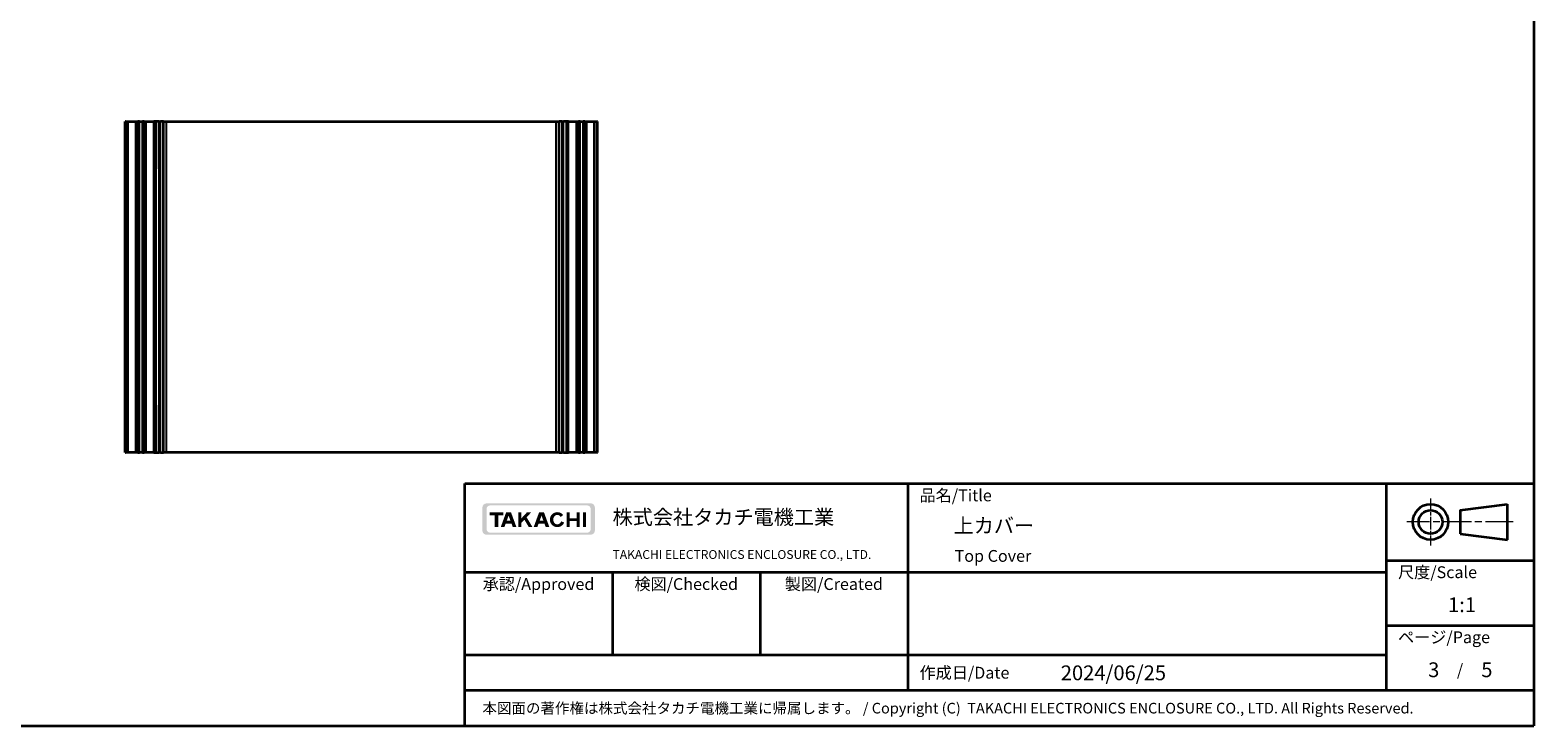
# Model space of a CAD drawing. Units: millimetres. Extents: x 0 to 2582, y 0 to 562.
# Drawn here: x 1329 to 1584, y 0 to 118 of the extents above; entities that cross this region are included whole.
import ezdxf
from ezdxf.enums import TextEntityAlignment as Align

# ---------------------------------------------------------------- set-up
doc = ezdxf.new("R2010")
doc.units = ezdxf.units.MM
doc.linetypes.add('CHAIN', pattern=[0.35429999999999995, 0.2362, -0.0295, 0.0591, -0.0295])
for name, color, linetype, lineweight in [('Border (ISO)', 7, 'Continuous', 35), ('Hatch (ISO)', 1, 'Continuous', 18), ('Title (ISO)', 7, 'Continuous', 35), ('Visible (ISO)', 7, 'Continuous', 35), ('Visible Narrow (ISO)', 7, 'Continuous', 25)]:
    doc.layers.add(name, color=color, linetype=linetype, lineweight=lineweight)
doc.styles.add('Note Text (TK)', font='MS PGothic.ttf')
doc.styles.add('文字スタイル40', font='MS PGothic.ttf')
doc.styles.add('文字スタイル67', font='arial.ttf')

# ---------------------------------------------------------------- blocks, each defined once
blk = doc.blocks.new('図面枠 tk図枠')
at = {"layer": 'Border (ISO)'}
for p in [(405.4999999999999, 289), (14.50000000000001, 8.000000000000007)]:
    blk.add_line(p, (405.4999999999999, 8.000000000000007), dxfattribs=at)
blk = doc.blocks.new('表題欄 tk表題欄')
at = {"layer": 'Hatch (ISO)'}
h = blk.add_hatch(color=256, dxfattribs=at)
edge = h.paths.add_edge_path(flags=0)
edge.add_arc((95.444849922821, 237.346881026017), 0.5958259999999996, 269.9999999999897, 360)
edge.add_line((96.040675922821, 237.3468810260171), (96.04067592282095, 240.7585970260168))
edge.add_arc((95.44484992282096, 240.7585970260169), 0.5958259999999996, 0, 90.0000000000068)
edge.add_line((95.44484992282091, 241.3544230260169), (79.00658192282103, 241.3544230260169))
edge.add_arc((79.00658192282103, 240.7585970260169), 0.5958259999999996, 90, 180)
edge.add_line((78.41075592282102, 240.7585970260168), (78.41075592282081, 237.3468810260171))
edge.add_arc((79.00658192282081, 237.3468810260168), 0.5958259999999996, 180, 270.0000000000205)
edge.add_line((79.00658192282103, 236.7510550260168), (95.44484992282091, 236.751055026017))
edge = h.paths.add_edge_path()
edge.add_line((77.70882392282107, 241.0034570260169), (77.70882392282107, 237.1020210260171))
edge.add_arc((78.41075592282097, 237.102021026017), 0.7019319999998935, 180, 270.000000000008)
edge.add_line((78.41075592282105, 236.4000890260172), (96.04067592282101, 236.4000890260172))
edge.add_arc((96.040675922821, 237.102021026017), 0.7019319999998921, 270, 360)
edge.add_line((96.7426079228209, 237.1020210260171), (96.74260792282098, 241.0034570260169))
edge.add_arc((96.04067592282107, 241.003457026017), 0.7019319999998921, 0, 90.00000000000873)
edge.add_line((96.04067592282095, 241.705389026017), (78.41075592282105, 241.7053890260169))
edge.add_arc((78.41075592282105, 241.0034570260169), 0.7019319999999984, 90.00000000000072, 180)
for points in [[(78.94128592282102, 240.1954190260171), (78.94128592282102, 239.7056990260171), (79.79013392282097, 239.7056990260171), (79.79013392282097, 237.7060090260171), (80.37779792282102, 237.7060090260171), (80.37779792282102, 239.7056990260171), (81.22664592282104, 239.7056990260171), (81.22664592282104, 240.1954190260171)], [(85.55355153134052, 237.7060090260171), (84.81294043548178, 238.9396854897348), (84.28739592282106, 238.3724785432585), (84.28739592282106, 237.7060090260171), (83.76502792282103, 237.7060090260171), (83.76502792282103, 240.1954190260171), (84.28739592282106, 240.1954190260171), (84.28739592282106, 239.1472136578642), (85.2586086041826, 240.1954190260171), (85.97643794456017, 240.1954190260171), (85.18872726044239, 239.3452627384302), (86.172817922821, 237.7060090260171)], [(91.96090243223207, 240.1954190260171), (91.96090243223207, 237.7060090260171), (92.4791894322321, 237.7060090260171), (92.4791894322321, 238.7058540260171), (93.63819343223211, 238.7058540260171), (93.63819343223211, 237.7060090260171), (94.15648043223207, 237.7060090260171), (94.15648043223207, 240.1954190260171), (93.63819343223211, 240.1954190260171), (93.63819343223211, 239.195574026017), (92.4791894322321, 239.195574026017), (92.4791894322321, 240.1954190260171)], [(94.71149643223212, 240.1954190260171), (94.71149643223212, 237.7060090260171), (95.2338644322322, 237.7060090260171), (95.2338644322322, 240.1954190260171)]]:
    blk.add_hatch(color=256, dxfattribs=at).paths.add_polyline_path(points)
h = blk.add_hatch(color=256, dxfattribs=at)
h.paths.add_polyline_path([(82.45967999495221, 238.7589070260171), (81.8218998506899, 238.7589070260171), (82.14078992282104, 239.627313026017)], flags=0)
h.paths.add_polyline_path([(82.64850318183746, 238.2447010260171), (81.63307666380464, 238.2447010260171), (81.43526189659153, 237.7060090260171), (80.81854592282102, 237.7060090260171), (81.73268992282102, 240.1954190260171), (82.54888992282102, 240.1954190260171), (83.46303392282098, 237.7060090260171), (82.84631794905052, 237.7060090260171)])
h = blk.add_hatch(color=256, dxfattribs=at)
h.paths.add_polyline_path([(87.39654585068993, 238.7589070260171), (88.03432599495216, 238.7589070260171), (87.71543592282107, 239.627313026017)], flags=0)
h.paths.add_polyline_path([(87.00990789659151, 237.7060090260171), (87.20772266380467, 238.2447010260171), (88.22314918183736, 238.2447010260171), (88.42096394905047, 237.7060090260171), (89.03767992282091, 237.7060090260171), (88.123535922821, 240.1954190260171), (87.30733592282104, 240.1954190260171), (86.39319192282105, 237.7060090260171)])
h = blk.add_hatch(color=256, dxfattribs=at)
edge = h.paths.add_edge_path()
edge.add_arc((90.39257192282079, 238.9507140260171), 1.273272000000011, 38.55054079078439, 336.5820184016556)
edge.add_line((91.56096443223191, 238.4446700260172), (91.04202846323602, 238.6694270587604))
edge.add_ellipse((90.392571922821, 238.9507140260171), major_axis=(0, -0.7998759999999119), ratio=0.8673469387756529, start_angle=128.5505407907963, end_angle=426.582018401653, ccw=False)
edge.add_line((90.96328818027123, 239.4055047731898), (91.38834540645578, 239.7442231660233))
at = {"layer": 'Title (ISO)'}
for p, q in [((74.70882392282105, 245.052739026017), (255.7088239228211, 245.052739026017)), ((74.70882392282105, 204.052739026017), (74.70882392282105, 245.052739026017)), ((149.7088239228211, 245.052739026017), (149.7088239228211, 210.052739026017)), ((230.7088239228211, 245.052739026017), (230.7088239228211, 210.052739026017)), ((255.7088239228211, 245.052739026017), (255.7088239228211, 204.052739026017)), ((243.2088239228211, 240.552739026017), (251.2088239228211, 241.552739026017)), ((243.2088239228211, 240.552739026017), (243.2088239228211, 236.552739026017)), ((251.2088239228211, 235.552739026017), (251.2088239228211, 241.552739026017)), ((243.2088239228211, 236.552739026017), (251.2088239228211, 235.552739026017)), ((230.7088239228211, 232.052739026017), (255.7088239228211, 232.052739026017)), ((74.70882392282105, 230.052739026017), (230.7088239228211, 230.0527390260171)), ((99.70882392282105, 230.052739026017), (99.70882392282108, 216.052739026017)), ((124.708823922821, 230.052739026017), (124.708823922821, 216.052739026017)), ((230.7088239228211, 221.052739026017), (255.7088239228211, 221.052739026017)), ((74.70882392282105, 216.052739026017), (230.7088239228211, 216.052739026017)), ((255.7088239228211, 210.052739026017), (74.70882392282105, 210.052739026017)), ((74.70882392282105, 204.052739026017), (255.7088239228211, 204.052739026017))]:
    blk.add_line(p, q, dxfattribs=at)
at = {"layer": 'Title (ISO)', "color": 4, "linetype": 'CHAIN', "lineweight": 18, "ltscale": 8.889559745788574}
blk.add_line((238.2088239228211, 242.5527390260171), (238.2088239228211, 234.552739026017), dxfattribs=at)
at = {"layer": 'Title (ISO)', "color": 4, "linetype": 'CHAIN', "lineweight": 18, "ltscale": 20.00163269042969}
blk.add_line((252.2088239228211, 238.552739026017), (234.2088239228211, 238.552739026017), dxfattribs=at)
at = {"layer": 'Title (ISO)'}
for radius in [3, 2]:
    blk.add_circle((238.2088239228211, 238.5527390260171), radius, dxfattribs=at)
at = {"layer": 'Title (ISO)', "color": 1, "char_height": 2.000000029802322, "line_spacing_factor": 1.5, "style": 'Note Text (TK)'}
for s, insert, attachment_point in [('\\fＭＳ Ｐゴシック|b0|i0;{\\H2.0000;品名/Title}', (151.708823922821, 243.052739026017), 4), ('\\fＭＳ Ｐゴシック|b0|i0;{\\H2.0000;承認/Approved}', (87.20882392282105, 228.052739026017), 5), ('\\fＭＳ Ｐゴシック|b0|i0;{\\H2.0000;検図/Checked}', (112.208823922821, 228.0527390260171), 5), ('\\fＭＳ Ｐゴシック|b0|i0;{\\H2.0000;製図/Created}', (137.208823922821, 228.052739026017), 5), ('\\fＭＳ Ｐゴシック|b0|i0;{\\H2.0000;尺度/Scale}', (232.7088239228211, 230.052739026017), 4), ('\\fＭＳ Ｐゴシック|b0|i0;{\\H2.0000;ページ/Page}', (232.7088239228211, 219.052739026017), 4), ('\\fＭＳ Ｐゴシック|b0|i0;{\\H2.0000;作成日/Date}', (151.708823922821, 213.052739026017), 4)]:
    blk.add_mtext(s, dxfattribs=dict(at, insert=insert, attachment_point=attachment_point))
at = {"layer": 'Title (ISO)', "color": 7, "line_spacing_factor": 1.5, "style": 'Note Text (TK)'}
for s, insert, char_height, attachment_point in [('株式会社タカチ電機工業', (99.74260792282095, 239.052739026017), 2.5, 4), ('\\fArial|b0|i0;{\\H1.4986;TAKACHI ELECTRONICS ENCLOSURE CO., LTD.}', (99.74260792282095, 233.052739026017), 1.49859994649887, 4), ('\\fＭＳ Ｐゴシック|b0|i0;{\\H2.0000;/}', (243.2088239228211, 213.5527390260171), 2.000000029802322, 5), ('\\fMS PGothic|b0|i0;{\\H1.8000;本図面の著作権は株式会社タカチ電機工業に帰属します。 / Copyright (C)\xa0 TAKACHI ELECTRONICS ENCLOSURE CO., LTD. All Rights Reserved.}', (77.70882392282107, 207.052739026017), 1.800000071525573, 4)]:
    blk.add_mtext(s, dxfattribs=dict(at, insert=insert, char_height=char_height, attachment_point=attachment_point))
at = {"layer": 'Title (ISO)', "color": 7}
for tag, p, height, style in [('<品名>_001', (157.524164831912, 236.7175117532897), 2.5, 'Note Text (TK)'), ('<Title>_001', (157.6747175103073, 231.5691100891224), 2.000000029802322, '文字スタイル67'), ('<型番>_001', (157.4190511840338, 219.9930798731327), 3.000000119209289, '文字スタイル40'), ('作成日_001', (175.617914831912, 211.7814322078352), 2.5, 'Note Text (TK)'), ('<ページ_No.>_001', (237.9488807410029, 212.302739026017), 2.5, 'Note Text (TK)'), ('<総ページ数>_001', (246.7997330137301, 212.302739026017), 2.5, 'Note Text (TK)')]:
    blk.add_attdef(tag, p, '', height=height, dxfattribs=dict(at, style=style))
at = {"layer": 'Title (ISO)', "color": 7, "style": 'Note Text (TK)'}
for tag, p in [('<尺度>', (243.2088239228211, 224.552739026017)), ('<部品サイズ>', (112.208823922821, 213.052739026017))]:
    blk.add_attdef(tag, text='', height=2.5, dxfattribs=at).set_placement(p, align=Align.MIDDLE_CENTER)

msp = doc.modelspace()

# ---------------------------------------------------------------- linework, layer by layer
at = {"layer": 'Visible (ISO)'}
for p, q in [((1345.601330776744, 102.2774674751689), (1345.501330780762, 102.2774674751689)), ((1345.501330780762, 46.27746747516894), (1345.501330780762, 102.2774674751689)), ((1345.601330776744, 102.2774674751689), (1346.001330779404, 102.2774674751689)), ((1346.001330779404, 102.2774674751689), (1347.401330763416, 102.2774674751689)), ((1346.001330779404, 46.27746747516894), (1346.001330779404, 102.2774674751689)), ((1347.401330763144, 102.2774674751689), (1347.66300608195, 102.2774674751689)), ((1347.401330763144, 46.27746747516894), (1347.401330763144, 102.2774674751689)), ((1347.95968698758, 102.2774674751689), (1347.66300608195, 102.2774674751689)), ((1347.95968698758, 102.2774674751689), (1348.442974535095, 102.2774674751689)), ((1348.739655441186, 102.2774674751689), (1348.442974535095, 102.2774674751689)), ((1348.739655441186, 102.2774674751689), (1349.001330763145, 102.2774674751689)), ((1349.001330763416, 102.2774674751689), (1350.401330779717, 102.2774674751689)), ((1349.001330763145, 46.27746747516894), (1349.001330763145, 102.2774674751689)), ((1350.70133077969, 102.2774674751689), (1350.401330779717, 102.2774674751689)), ((1350.701330780825, 102.2774674751689), (1350.723057736989, 102.2774674751689)), ((1350.70133077969, 46.27746747516894), (1350.70133077969, 102.2774674751689)), ((1350.723057736989, 102.2774674751689), (1350.723057736989, 94.27746747516895)), ((1351.280546755518, 102.2774674751689), (1350.723057736989, 102.2774674751689)), ((1351.280546755518, 102.2774674751689), (1351.50133078401, 102.2774674751689)), ((1352.00133078401, 102.2774674751689), (1351.50133078401, 102.2774674751689)), ((1352.001330784695, 102.2774674751689), (1352.501330785146, 102.2774674751689)), ((1352.00133078401, 46.27746747516894), (1352.00133078401, 102.2774674751689)), ((1352.501330785146, 102.2774674751689), (1418.501331450527, 102.2774674751689)), ((1418.501331450527, 102.2774674751689), (1419.001330780478, 102.2774674751689)), ((1419.501330781139, 102.2774674751689), (1419.001330781139, 102.2774674751689)), ((1419.001330781139, 46.27746747516897), (1419.001330781139, 102.2774674751689)), ((1419.501330781139, 102.2774674751689), (1419.722114809631, 102.2774674751689)), ((1420.279603828584, 102.2774674751689), (1419.722114809631, 102.2774674751689)), ((1420.279603828584, 102.2774674751689), (1420.301330784325, 102.2774674751689)), ((1420.279603828584, 94.27746747516898), (1420.279603828584, 102.2774674751689)), ((1420.601330785432, 102.2774674751689), (1420.301330785459, 102.2774674751689)), ((1420.301330785459, 46.27746747516897), (1420.301330785459, 102.2774674751689)), ((1420.601330785432, 102.2774674751689), (1422.001330801733, 102.2774674751689)), ((1422.001330802004, 102.2774674751689), (1422.263006123963, 102.2774674751689)), ((1422.001330802004, 46.27746747516897), (1422.001330802004, 102.2774674751689)), ((1422.559687030054, 102.2774674751689), (1422.263006123963, 102.2774674751689)), ((1422.559687030054, 102.2774674751689), (1423.042974577569, 102.2774674751689)), ((1423.339655483199, 102.2774674751689), (1423.042974577569, 102.2774674751689)), ((1423.339655483199, 102.2774674751689), (1423.601330802005, 102.2774674751689)), ((1423.601330801733, 102.2774674751689), (1425.001330785745, 102.2774674751689)), ((1423.601330802005, 46.27746747516897), (1423.601330802005, 102.2774674751689)), ((1425.001330785745, 102.2774674751689), (1425.401330788405, 102.2774674751689)), ((1425.001330785745, 46.27746747516897), (1425.001330785745, 102.2774674751689)), ((1425.501330784387, 102.2774674751689), (1425.401330788405, 102.2774674751689)), ((1425.501330784387, 46.27746747516897), (1425.501330784387, 102.2774674751689)), ((1350.70133077969, 94.27746747516895), (1350.723057736989, 94.27746747516895)), ((1420.279603828584, 94.27746747516898), (1420.301330785459, 94.27746747516898)), ((1350.723057736565, 54.27746747516895), (1350.70133077969, 54.27746747516895)), ((1350.723057736565, 54.27746747516895), (1350.723057736565, 46.27746747516894)), ((1420.279603828159, 46.27746747516897), (1420.279603828159, 54.27746747516896)), ((1420.301330785459, 54.27746747516896), (1420.279603828159, 54.27746747516896)), ((1345.501330780762, 46.27746747516894), (1345.601330776744, 46.27746747516894)), ((1346.001330779404, 46.27746747516894), (1345.601330776744, 46.27746747516894)), ((1347.401330763416, 46.27746747516894), (1346.001330779404, 46.27746747516894)), ((1347.66300608195, 46.27746747516894), (1347.401330763144, 46.27746747516894)), ((1347.66300608195, 46.27746747516894), (1347.95968698758, 46.27746747516894)), ((1348.442974535095, 46.27746747516894), (1347.95968698758, 46.27746747516894)), ((1348.442974535095, 46.27746747516894), (1348.739655441186, 46.27746747516894)), ((1349.001330763145, 46.27746747516894), (1348.739655441186, 46.27746747516894)), ((1350.401330779717, 46.27746747516894), (1349.001330763416, 46.27746747516894)), ((1350.401330779717, 46.27746747516894), (1350.70133077969, 46.27746747516894)), ((1350.723057736565, 46.27746747516894), (1350.701330780825, 46.27746747516894)), ((1350.723057736565, 46.27746747516894), (1351.280546755518, 46.27746747516894)), ((1351.50133078401, 46.27746747516894), (1351.280546755518, 46.27746747516894)), ((1351.50133078401, 46.27746747516894), (1352.00133078401, 46.27746747516894)), ((1352.501330785146, 46.27746747516894), (1352.001330784695, 46.27746747516894)), ((1418.501331450527, 46.27746747516897), (1352.501330785146, 46.27746747516894)), ((1419.001330780478, 46.27746747516897), (1418.501331450527, 46.27746747516897)), ((1419.001330781139, 46.27746747516897), (1419.501330781139, 46.27746747516897)), ((1419.722114809631, 46.27746747516897), (1419.501330781139, 46.27746747516897)), ((1419.722114809631, 46.27746747516897), (1420.279603828159, 46.27746747516897)), ((1420.301330784325, 46.27746747516897), (1420.279603828159, 46.27746747516897)), ((1420.301330785459, 46.27746747516897), (1420.601330785432, 46.27746747516897)), ((1422.001330801733, 46.27746747516897), (1420.601330785432, 46.27746747516897)), ((1422.263006123963, 46.27746747516897), (1422.001330802004, 46.27746747516897)), ((1422.263006123963, 46.27746747516897), (1422.559687030054, 46.27746747516897)), ((1423.042974577569, 46.27746747516897), (1422.559687030054, 46.27746747516897)), ((1423.042974577569, 46.27746747516897), (1423.339655483199, 46.27746747516897)), ((1423.601330802005, 46.27746747516897), (1423.339655483199, 46.27746747516897)), ((1425.001330785745, 46.27746747516897), (1423.601330801733, 46.27746747516897)), ((1425.401330788405, 46.27746747516897), (1425.001330785745, 46.27746747516897)), ((1425.401330788405, 46.27746747516897), (1425.501330784387, 46.27746747516897))]:
    msp.add_line(p, q, dxfattribs=at)
at = {"layer": 'Visible Narrow (ISO)'}
for p, q in [((1345.601330776744, 46.27746747516894), (1345.601330776744, 102.2774674751689)), ((1347.66300608195, 46.27746747516894), (1347.66300608195, 102.2774674751689)), ((1347.95968698758, 46.27746747516894), (1347.95968698758, 102.2774674751689)), ((1348.442974535095, 46.27746747516894), (1348.442974535095, 102.2774674751689)), ((1348.739655441186, 46.27746747516894), (1348.739655441186, 102.2774674751689)), ((1350.401330779717, 46.27746747516894), (1350.401330779717, 102.2774674751689)), ((1351.280546755518, 46.27746747516894), (1351.280546755518, 102.2774674751689)), ((1351.50133078401, 46.27746747516894), (1351.50133078401, 102.2774674751689)), ((1352.501330785146, 46.27746747516894), (1352.501330785146, 102.2774674751689)), ((1418.501331450527, 46.27746747516897), (1418.501331450527, 102.2774674751689)), ((1419.501330781139, 46.27746747516897), (1419.501330781139, 102.2774674751689)), ((1419.722114809631, 46.27746747516897), (1419.722114809631, 102.2774674751689)), ((1420.601330785432, 46.27746747516897), (1420.601330785432, 102.2774674751689)), ((1422.263006123963, 46.27746747516897), (1422.263006123963, 102.2774674751689)), ((1422.559687030054, 46.27746747516897), (1422.559687030054, 102.2774674751689)), ((1423.042974577569, 46.27746747516897), (1423.042974577569, 102.2774674751689)), ((1423.339655483199, 46.27746747516897), (1423.339655483199, 102.2774674751689)), ((1425.401330788405, 46.27746747516897), (1425.401330788405, 102.2774674751689))]:
    msp.add_line(p, q, dxfattribs=at)

# ---------------------------------------------------------------- block references
msp.add_blockref('図面枠 tk図枠', (1178.5, -8.000000000000007))
ref = msp.add_blockref('表題欄 tk表題欄', (1328.291176077179, -204.052739026017))
ref.add_attrib('<品名>_001', '上カバー', (1485.758522727272, 32.63636363636363), dxfattribs={"layer": 'Title (ISO)', "color": 7, "height": 2.5, "style": 'Note Text (TK)'})
ref.add_attrib('<尺度>_001', '1:1', (1569.461647727273, 19.25), dxfattribs={"layer": 'Title (ISO)', "color": 7, "height": 2.5, "style": 'Note Text (TK)'})
ref.add_attrib('作成日_001', '2024/06/25', (1503.909090909091, 7.728693181818167), dxfattribs={"layer": 'Title (ISO)', "color": 7, "height": 2.5, "style": 'Note Text (TK)'})
ref.add_attrib('<Title>_001', 'Top Cover', (1485.934515687974, 27.76057297670335), dxfattribs={"layer": 'Title (ISO)', "color": 7, "height": 2.000000029802322, "style": '文字スタイル67'})
ref.add_attrib('<ページ_No.>_001', '3', (1566.090909090909, 8.249999999999991), dxfattribs={"layer": 'Title (ISO)', "color": 7, "height": 2.5, "style": 'Note Text (TK)'})
ref.add_attrib('<総ページ数>_001', '5', (1575.090909090909, 8.249999999999991), dxfattribs={"layer": 'Title (ISO)', "color": 7, "height": 2.5, "style": 'Note Text (TK)'})

doc.saveas('drawing.dxf')
